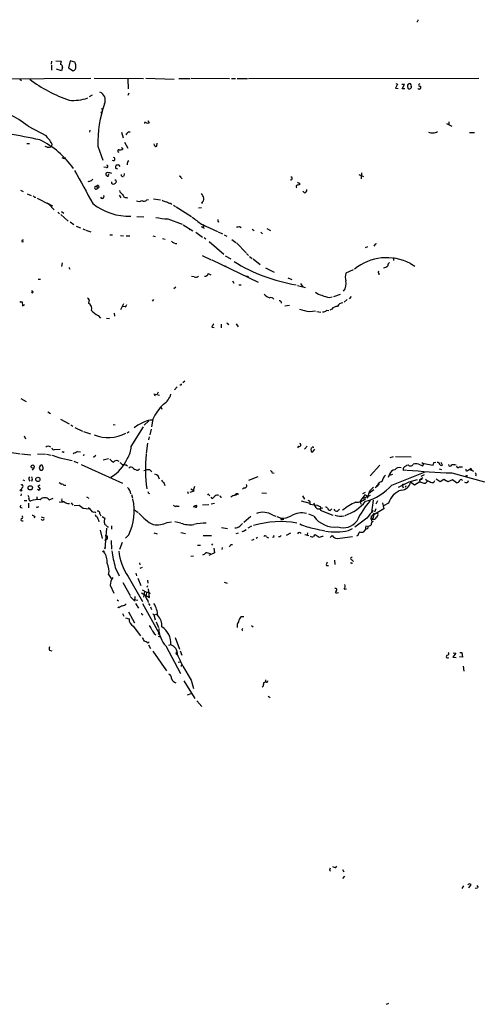
# Model space of a CAD drawing. Extents: x 4 to 985, y 9 to 908.
# Drawn here: x 164 to 286, y 634 to 895 of the extents above; entities that cross this region are included whole.
import ezdxf

# ---------------------------------------------------------------- set-up
doc = ezdxf.new("R2010")
doc.units = 0
doc.header["$MEASUREMENT"] = 0
doc.layers.add('MAIN', color=5, linetype='CONTINUOUS')

msp = doc.modelspace()

# ---------------------------------------------------------------- linework, layer by layer
at = {"layer": 'MAIN'}
for p, q in [((172.1273, 884.0046), (172.0427, 883.2426)), ((172.1273, 882.9886), (172.1273, 881.634)), ((173.3127, 884.0893), (174.6673, 884.0046)), ((175.0907, 882.396), (174.752, 881.4646)), ((177.1227, 884.0893), (176.6147, 882.2266)), ((178.308, 883.7506), (177.1227, 884.0893)), ((174.752, 881.4646), (173.482, 881.888)), ((176.6147, 882.2266), (177.8847, 881.4646)), ((154.8553, 879.348), (182.5413, 879.5173)), ((163.7453, 879.2633), (164.1687, 878.9246)), ((183.4727, 879.5173), (196.5113, 879.4326)), ((192.3627, 879.2633), (192.4473, 876.7233)), ((197.1887, 879.5173), (204.6393, 879.2633)), ((205.9093, 879.4326), (208.8727, 879.4326)), ((209.2113, 879.5173), (219.3713, 879.4326)), ((219.8793, 879.4326), (220.8953, 879.4326)), ((221.4033, 879.4326), (224.1127, 879.4326)), ((224.3667, 879.4326), (285.496, 879.5173)), ((263.906, 877.9086), (263.398, 876.8926)), ((263.4827, 878.078), (263.906, 877.9086)), ((265.7687, 877.824), (265.0067, 877.824)), ((265.0913, 876.7233), (265.7687, 877.824)), ((267.5467, 877.2313), (267.5467, 876.9773)), ((182.2027, 874.6066), (183.0493, 875.1146)), ((192.6167, 875.538), (192.3627, 874.9453)), ((263.398, 876.8926), (264.0753, 876.808)), ((265.8533, 876.7233), (265.0913, 876.7233)), ((185.2507, 870.458), (185.5047, 870.0346)), ((165.9467, 866.8173), (170.7727, 864.1926)), ((196.7653, 867.7486), (196.7653, 867.4946)), ((197.6967, 868.2566), (198.0353, 867.664)), ((276.86, 867.4946), (278.2993, 866.8173)), ((277.5373, 867.918), (277.5373, 867.156)), ((182.2873, 865.7166), (182.2027, 865.2086)), ((190.6693, 865.2086), (191.1773, 863.6846)), ((282.956, 865.124), (284.3107, 865.124)), ((165.608, 862.1606), (166.2853, 862.1606)), ((171.0267, 861.2293), (170.434, 861.3986)), ((172.212, 862.076), (172.1273, 861.4833)), ((184.404, 861.4833), (185.7587, 857.758)), ((191.516, 862.4993), (192.3627, 860.9753)), ((200.0673, 861.4833), (200.152, 862.2453)), ((190.9233, 860.9753), (191.008, 860.6366)), ((175.514, 858.1813), (175.8527, 858.4353)), ((190.3307, 856.0646), (189.992, 856.5726)), ((186.69, 855.8106), (186.0127, 855.8953)), ((187.1133, 854.5406), (186.69, 854.3713)), ((189.1453, 855.6413), (189.6533, 855.472)), ((191.4313, 854.202), (191.3467, 853.5246)), ((253.6613, 853.948), (254.8467, 853.44)), ((254.3387, 854.3713), (254.254, 852.8473)), ((182.7107, 852.424), (183.134, 852.7626)), ((188.2987, 851.4926), (188.6373, 851.408)), ((206.502, 853.186), (206.6713, 852.8473)), ((237.9133, 851.662), (237.9133, 851.2386)), ((163.9147, 849.7993), (164.592, 849.4606)), ((165.6927, 848.868), (166.7087, 848.4446)), ((184.0653, 850.8153), (184.3193, 850.392)), ((190.0767, 848.5293), (190.5, 847.7673)), ((239.1833, 849.122), (238.76, 849.5453)), ((167.64, 847.9366), (167.9787, 847.9366)), ((168.3173, 847.6826), (171.45, 846.074)), ((170.8573, 846.4973), (172.3813, 845.6506)), ((171.45, 846.074), (172.8893, 844.6346)), ((192.024, 847.852), (192.3627, 847.7673)), ((197.4427, 847.2593), (197.866, 847.344)), ((199.2207, 847.5133), (201.0833, 847.2593)), ((203.708, 846.328), (203.962, 845.9893)), ((204.47, 845.82), (204.978, 845.4813)), ((211.9207, 846.582), (212.1747, 846.328)), ((173.8207, 843.9573), (174.244, 843.534)), ((174.5827, 843.3646), (176.53, 841.5866)), ((174.752, 844.1266), (175.4293, 843.7033)), ((205.232, 845.3966), (209.296, 842.8566)), ((211.1587, 845.1426), (211.9207, 845.2273)), ((177.1227, 841.4173), (178.054, 840.74)), ((194.7333, 842.8566), (196.596, 842.772)), ((202.946, 842.1793), (206.756, 840.8246)), ((207.01, 840.6553), (209.6347, 839.0466)), ((211.9207, 840.8246), (216.154, 838.8773)), ((212.344, 840.6553), (212.344, 840.1473)), ((216.3233, 841.4173), (216.5773, 841.502)), ((178.6467, 840.3166), (179.832, 839.8086)), ((180.4247, 839.5546), (181.102, 839.3006)), ((181.2713, 839.216), (182.5413, 838.7926)), ((187.6213, 837.946), (188.2987, 837.946)), ((208.9573, 839.3853), (208.6187, 839.3006)), ((210.3967, 838.708), (212.1747, 837.3533)), ((211.836, 840.1473), (212.598, 839.724)), ((216.3233, 838.7926), (217.5087, 838.2)), ((217.932, 837.946), (218.6093, 837.6073)), ((221.996, 840.1473), (222.4193, 839.8933)), ((225.3827, 839.47), (225.8907, 839.1313)), ((227.6687, 838.708), (228.092, 838.2846)), ((229.2773, 839.6393), (230.2087, 839.1313)), ((164.338, 836.0833), (164.6767, 836.168)), ((190.4153, 837.7766), (191.262, 837.692)), ((191.9393, 837.692), (192.8707, 837.692)), ((198.9667, 837.692), (199.644, 837.5226)), ((201.5913, 837.0146), (202.2687, 836.8453)), ((212.598, 837.2686), (213.106, 836.93)), ((213.9527, 836.168), (217.8473, 832.866)), ((219.964, 836.7606), (220.98, 835.914)), ((221.234, 835.8293), (223.774, 833.2046)), ((223.8587, 833.0353), (224.3667, 832.5273)), ((255.4393, 834.644), (256.032, 834.898)), ((257.81, 835.2366), (257.6407, 834.9826)), ((175.006, 830.58), (174.752, 829.564)), ((212.09, 832.5273), (214.4607, 831.342)), ((214.63, 831.342), (226.9067, 825.4153)), ((218.186, 832.4426), (219.71, 831.596)), ((224.6207, 832.2733), (225.3827, 831.6806)), ((225.6367, 831.596), (227.4993, 830.072)), ((262.8053, 831.9346), (262.8053, 831.1726)), ((267.2927, 830.4106), (268.478, 829.6486)), ((176.6993, 829.3946), (177.038, 828.8866)), ((213.6987, 827.7013), (214.376, 827.3626)), ((218.2707, 829.7333), (218.3553, 829.4793)), ((228.854, 829.2253), (231.14, 828.04)), ((252.1373, 828.7173), (250.19, 827.786)), ((258.9107, 827.786), (258.9107, 827.3626)), ((168.5713, 826.262), (169.2487, 826.262)), ((209.9733, 826.8546), (209.296, 826.9393)), ((220.1333, 825.754), (220.472, 825.1613)), ((224.282, 826.9393), (224.3667, 826.6006)), ((234.7807, 826.6006), (235.8813, 826.1773)), ((238.1673, 825.0766), (238.76, 824.23)), ((167.132, 822.6213), (167.386, 822.96)), ((205.1473, 824.1453), (204.5547, 823.6373)), ((221.8267, 824.738), (222.4193, 824.738)), ((237.4053, 824.5686), (239.522, 823.976)), ((163.9993, 820.2506), (164.338, 820.2506)), ((164.338, 820.2506), (164.4227, 819.15)), ((182.118, 820.7586), (181.9487, 819.8273)), ((191.262, 819.658), (190.4153, 818.0493)), ((199.2207, 820.8433), (198.7973, 820.42)), ((245.7873, 821.3513), (246.5493, 821.5206)), ((248.666, 822.198), (246.888, 821.5206)), ((250.5287, 820.8433), (249.7667, 820.166)), ((251.6293, 821.6053), (251.0367, 821.0126)), ((164.4227, 819.15), (165.0153, 819.4886)), ((188.722, 817.2026), (188.8067, 816.4406)), ((191.6853, 818.896), (191.0927, 818.9806)), ((234.0187, 819.15), (235.2887, 819.3193)), ((240.538, 817.626), (242.1467, 817.7953)), ((242.4853, 817.626), (243.586, 817.4566)), ((245.11, 817.9646), (245.7027, 817.88)), ((246.4647, 818.3033), (245.9567, 817.9646)), ((184.4887, 816.61), (185.166, 815.848)), ((186.69, 815.848), (187.5367, 815.7633)), ((221.0647, 814.4086), (221.6573, 813.562)), ((214.63, 813.4773), (215.3073, 813.3926)), ((217.0853, 814.324), (217.0853, 813.308)), ((219.1173, 814.2393), (218.948, 813.9853)), ((207.518, 799.1686), (206.9253, 798.7453)), ((200.406, 796.29), (200.152, 795.6973)), ((205.486, 797.6446), (204.724, 796.8826)), ((206.4173, 798.1526), (206.1633, 798.1526)), ((163.9993, 794.5966), (165.4387, 793.8346)), ((199.3053, 795.8666), (200.7447, 795.4433)), ((199.644, 795.6126), (199.4747, 795.1893)), ((171.196, 791.0406), (171.8733, 790.6173)), ((201.168, 792.3953), (201.422, 791.8026)), ((174.498, 789.0933), (176.784, 787.908)), ((197.9507, 788.67), (196.6807, 787.4846)), ((198.9667, 789.0933), (198.628, 787.0613)), ((177.292, 787.5693), (177.8, 787.2306)), ((178.308, 786.892), (180.34, 785.9606)), ((180.594, 785.876), (182.4567, 785.1986)), ((188.468, 787.654), (189.0607, 787.5693)), ((192.7013, 785.7913), (192.1933, 785.368)), ((193.294, 781.8966), (196.5113, 787.0613)), ((198.5433, 786.4686), (198.2047, 784.9446)), ((164.9307, 784.6906), (165.2693, 783.9286)), ((198.0353, 784.4366), (197.866, 783.59)), ((153.67, 781.558), (163.83, 779.9493)), ((172.974, 781.05), (174.4133, 781.1346)), ((175.26, 780.3726), (175.514, 780.542)), ((179.07, 780.542), (179.832, 780.4573)), ((197.612, 782.7433), (197.2733, 780.034)), ((237.6593, 781.9813), (237.4053, 781.4733)), ((239.9453, 781.9813), (239.1833, 781.1346)), ((241.8927, 781.1346), (241.3847, 780.4573)), ((241.554, 781.6426), (241.7233, 781.6426)), ((164.1687, 779.9493), (166.624, 779.6953)), ((168.402, 779.9493), (170.5187, 779.8646)), ((170.7727, 779.8646), (172.0427, 779.526)), ((174.3287, 778.8486), (177.6307, 778.1713)), ((178.054, 778.002), (179.1547, 777.494)), ((183.896, 779.4413), (183.3033, 778.9333)), ((187.2827, 778.5946), (185.8433, 778.256)), ((262.7207, 779.1026), (261.874, 778.8486)), ((263.398, 779.1873), (267.5467, 779.1026)), ((167.4707, 776.224), (167.0473, 775.5466)), ((169.164, 776.732), (168.91, 776.3086)), ((169.8413, 776.478), (169.672, 776.9013)), ((180.0013, 777.0706), (190.9233, 772.16)), ((192.024, 776.9013), (192.278, 776.732)), ((195.072, 775.5466), (195.4953, 775.97)), ((198.2047, 775.716), (198.7127, 775.1233)), ((259.1647, 776.9013), (256.6247, 774.1073)), ((266.192, 775.5466), (265.43, 775.462)), ((266.3613, 776.9013), (266.7, 776.986)), ((269.9173, 776.986), (270.5947, 776.732)), ((270.5947, 777.4093), (270.8487, 777.3246)), ((270.5947, 776.732), (270.8487, 777.3246)), ((270.8487, 777.3246), (273.304, 776.9013)), ((273.558, 777.6633), (274.066, 777.748)), ((274.9127, 775.97), (275.59, 775.8006)), ((275.844, 776.9013), (275.5053, 777.5786)), ((280.3313, 776.478), (281.0933, 776.478)), ((282.6173, 775.6313), (283.0407, 775.8853)), ((283.0407, 775.8853), (283.5487, 775.6313)), ((283.5487, 775.5466), (284.0567, 775.2926)), ((164.5073, 773.0066), (165.0153, 772.8373)), ((167.0473, 773.0913), (166.7933, 772.5833)), ((226.822, 773.8533), (224.3667, 772.8373)), ((230.7167, 774.7846), (231.2247, 774.8693)), ((261.7893, 774.5306), (261.4507, 773.684)), ((262.5513, 774.446), (261.7047, 774.192)), ((262.382, 771.652), (271.1873, 775.1233)), ((266.954, 772.4986), (269.1553, 773.0913)), ((270.5947, 773.5146), (269.748, 772.922)), ((270.4253, 773.0913), (269.748, 772.922)), ((269.748, 772.922), (269.8327, 772.4986)), ((270.9333, 774.3613), (270.0867, 773.938)), ((273.6427, 772.4986), (273.812, 772.8373)), ((275.1667, 772.4986), (274.1507, 773.176)), ((276.1827, 773.0913), (275.1667, 772.4986)), ((277.1987, 772.4986), (276.1827, 773.0913)), ((278.4687, 773.0066), (277.1987, 772.4986)), ((278.2993, 774.8693), (286.9353, 772.4986)), ((279.5693, 772.2446), (278.4687, 773.0066)), ((282.5327, 772.414), (282.702, 772.8373)), ((164.338, 770.9746), (164.084, 770.4666)), ((168.8253, 770.2126), (168.402, 770.4666)), ((169.0793, 771.5673), (168.4867, 771.3133)), ((168.4867, 771.3133), (169.164, 770.5513)), ((174.1593, 772.3293), (174.8367, 771.906)), ((175.5987, 771.652), (175.9373, 771.5673)), ((202.0147, 772.0753), (202.184, 771.4826)), ((208.8727, 769.7893), (209.9733, 770.128)), ((209.1267, 770.636), (209.9733, 770.128)), ((210.058, 771.2286), (209.7193, 770.2126)), ((209.7193, 770.2126), (209.9733, 770.128)), ((223.1813, 770.89), (222.758, 770.5513)), ((256.4553, 770.0433), (255.8627, 768.096)), ((257.6407, 770.382), (256.286, 769.366)), ((258.6567, 771.398), (257.9793, 770.89)), ((258.318, 771.398), (259.08, 772.0753)), ((264.16, 771.0593), (266.954, 772.4986)), ((265.5147, 771.906), (265.0913, 771.5673)), ((265.0913, 771.5673), (265.43, 770.89)), ((266.1073, 771.398), (265.938, 770.9746)), ((268.3933, 771.652), (267.3773, 772.414)), ((269.8327, 772.4986), (268.3933, 771.652)), ((164.084, 769.2813), (163.9993, 768.7733)), ((164.9307, 767.588), (165.608, 767.5033)), ((168.2327, 768.5193), (168.2327, 767.9266)), ((171.5347, 767.7573), (172.5507, 768.1806)), ((181.4407, 768.5193), (182.0333, 768.1806)), ((193.3787, 769.112), (193.6327, 768.1806)), ((197.866, 769.4506), (198.12, 769.366)), ((208.1953, 769.9586), (208.3647, 769.366)), ((213.868, 769.0273), (214.122, 768.858)), ((214.7147, 768.096), (214.4607, 768.4346)), ((217.0007, 768.4346), (217.3393, 768.5193)), ((220.3027, 768.858), (221.4033, 769.1966)), ((221.4033, 769.1966), (221.1493, 768.9426)), ((221.742, 769.112), (221.4033, 769.1966)), ((227.9227, 769.5353), (229.1927, 769.4506)), ((238.6753, 768.7733), (239.268, 767.9266)), ((255.1853, 769.0273), (253.9153, 767.2493)), ((256.6247, 768.858), (254.508, 768.0113)), ((254.6773, 769.366), (255.4393, 769.7893)), ((255.9473, 768.6886), (255.1853, 769.0273)), ((257.4713, 767.6726), (256.9633, 764.3706)), ((163.9993, 765.7253), (164.338, 765.6406)), ((166.0313, 766.826), (166.0313, 765.6406)), ((174.1593, 767.1646), (175.0907, 767.08)), ((177.3767, 766.9106), (177.8, 766.318)), ((178.1387, 766.2333), (179.4933, 766.318)), ((179.4933, 766.318), (180.5093, 765.4713)), ((180.5093, 765.4713), (182.118, 765.302)), ((194.1407, 765.048), (195.1567, 764.3706)), ((204.3853, 766.318), (205.0627, 765.9793)), ((205.3167, 766.064), (205.994, 766.064)), ((209.804, 765.8946), (210.058, 765.9793)), ((210.058, 765.9793), (210.1427, 765.8946)), ((212.1747, 766.4026), (213.868, 766.4873)), ((214.4607, 766.6566), (215.392, 766.826)), ((238.3367, 767.4186), (240.6227, 766.826)), ((240.6227, 766.572), (242.57, 766.318)), ((243.5013, 765.2173), (243.4167, 764.9633)), ((243.4167, 764.9633), (246.7187, 763.6933)), ((243.5013, 765.4713), (244.094, 765.6406)), ((246.2107, 765.048), (246.4647, 765.302)), ((247.9887, 764.7093), (248.4967, 765.2173)), ((253.9153, 767.2493), (254.254, 766.572)), ((260.2653, 765.302), (257.6407, 763.778)), ((258.1487, 765.302), (257.81, 764.4553)), ((258.572, 767.4186), (258.1487, 766.572)), ((259.9267, 766.9106), (260.2653, 765.302)), ((261.5353, 766.826), (260.1807, 766.1486)), ((167.7247, 763.27), (167.5553, 762.8466)), ((169.418, 763.1853), (170.18, 762.9313)), ((183.642, 764.54), (183.896, 764.3706)), ((183.7267, 763.8626), (183.896, 763.3546)), ((183.896, 763.3546), (183.8113, 763.4393)), ((184.912, 764.032), (185.2507, 763.4393)), ((185.5893, 763.27), (186.2667, 762.8466)), ((224.9593, 763.27), (223.1813, 761.746)), ((230.8013, 763.6933), (231.648, 763.3546)), ((231.902, 763.27), (233.0027, 762.8466)), ((233.0027, 762.508), (233.0027, 762.8466)), ((241.7233, 763.3546), (240.3687, 763.9473)), ((255.778, 762.8466), (252.5607, 760.476)), ((256.9633, 763.016), (256.9633, 763.4393)), ((256.9633, 762.4233), (257.048, 761.746)), ((257.81, 762.508), (257.1327, 762.508)), ((257.4713, 763.778), (257.7253, 764.286)), ((164.338, 762.1693), (164.592, 762.1693)), ((185.0813, 759.714), (185.5893, 757.5126)), ((186.2667, 761.1533), (186.5207, 761.0686)), ((186.69, 760.222), (186.2667, 754.7186)), ((186.944, 760.5606), (187.2827, 760.5606)), ((188.0447, 760.8146), (188.0447, 759.968)), ((202.7767, 761.746), (203.962, 761.9153)), ((206.4173, 761.5766), (204.8087, 761.9153)), ((217.2547, 760.3913), (218.7787, 760.1373)), ((223.3507, 759.6293), (223.774, 759.8833)), ((225.2133, 760.73), (224.1973, 760.222)), ((250.8673, 759.6293), (251.968, 760.1373)), ((255.4393, 759.968), (254.9313, 759.2906)), ((255.9473, 760.6453), (255.524, 760.73)), ((186.3513, 758.2746), (186.8593, 758.19)), ((192.6167, 758.444), (191.77, 757.5973)), ((199.3053, 758.952), (200.152, 758.698)), ((206.4173, 759.0366), (207.6873, 758.7826)), ((212.344, 758.2746), (214.5453, 758.2746)), ((221.6573, 758.8673), (220.98, 758.698)), ((225.806, 757.174), (225.2133, 756.92)), ((226.7373, 757.7666), (226.3987, 757.5126)), ((229.1927, 757.936), (229.7007, 757.682)), ((231.0553, 757.8513), (230.7167, 757.7666)), ((232.664, 757.936), (232.3253, 757.936)), ((235.5427, 758.8673), (234.3573, 758.2746)), ((239.3527, 758.5286), (240.3687, 758.2746)), ((240.03, 758.952), (239.9453, 758.444)), ((243.078, 757.7666), (242.062, 758.444)), ((246.0413, 757.7666), (246.5493, 758.2746)), ((248.5813, 757.5973), (251.968, 758.0206)), ((253.4073, 758.2746), (252.984, 758.1053)), ((186.2667, 754.7186), (186.436, 755.2266)), ((187.96, 756.92), (188.0447, 754.634)), ((190.8387, 756.412), (190.1613, 754.5493)), ((210.82, 755.7346), (211.6667, 755.7346)), ((214.5453, 756.0733), (214.7993, 755.7346)), ((215.2227, 754.888), (215.392, 753.7026)), ((217.424, 755.0573), (217.3393, 754.5493)), ((219.71, 755.904), (220.1333, 755.904)), ((209.804, 752.7713), (209.1267, 752.6866)), ((215.392, 753.7026), (213.868, 752.9406)), ((251.7987, 751.84), (252.222, 751.4166)), ((189.0607, 749.808), (190.0767, 747.6066)), ((195.4953, 750.9933), (195.58, 750.4853)), ((196.1727, 749.808), (195.58, 749.554)), ((245.0253, 750.316), (245.618, 750.316)), ((247.142, 751.7553), (247.3113, 750.57)), ((187.2827, 747.9453), (187.96, 746.8446)), ((192.4473, 747.4373), (196.2573, 740.7486)), ((194.4793, 748.284), (194.6487, 747.6066)), ((194.9873, 746.9293), (195.834, 744.982)), ((187.706, 745.0666), (188.6373, 742.95)), ((191.0927, 745.8286), (192.9553, 742.3573)), ((197.612, 744.8973), (197.4427, 744.474)), ((197.612, 746.4213), (197.6967, 745.6593)), ((198.12, 741.8493), (197.866, 744.1353)), ((217.932, 745.9133), (218.694, 745.6593)), ((249.7667, 744.0506), (250.3593, 744.1353)), ((193.04, 742.1033), (194.2253, 740.8333)), ((194.056, 741.3413), (194.9873, 741.0873)), ((194.2253, 740.8333), (194.31, 742.1033)), ((196.0033, 743.0346), (198.12, 741.8493)), ((196.1727, 743.8813), (197.358, 743.2886)), ((196.7653, 743.5426), (196.5113, 741.934)), ((197.358, 743.2886), (198.0353, 743.2886)), ((198.0353, 743.2886), (198.2047, 742.7806)), ((247.65, 743.5426), (247.396, 743.0346)), ((247.5653, 742.95), (248.2427, 743.1193)), ((189.5687, 741.172), (189.9073, 740.918)), ((189.992, 739.0553), (189.8227, 739.394)), ((194.3947, 740.2406), (195.2413, 738.9706)), ((196.2573, 740.2406), (200.66, 732.282)), ((197.6967, 740.918), (197.7813, 740.4946)), ((197.866, 740.2406), (198.2047, 739.7326)), ((198.374, 739.394), (198.628, 738.632)), ((191.008, 737.616), (191.3467, 736.854)), ((191.77, 736.4306), (192.7013, 736.1766)), ((192.532, 738.0393), (194.1407, 735.076)), ((196.1727, 737.362), (196.342, 737.2773)), ((199.3053, 737.2773), (199.644, 735.9226)), ((199.8133, 737.4466), (200.3213, 737.108)), ((222.4193, 736.7693), (223.1813, 736.7693)), ((193.802, 734.2293), (195.7493, 731.6893)), ((199.898, 735.4146), (200.4907, 733.8906)), ((225.2133, 734.3986), (225.6367, 734.06)), ((199.39, 732.282), (199.8133, 731.9433)), ((200.406, 731.6046), (200.914, 731.4353)), ((204.8933, 731.266), (206.0787, 728.1333)), ((222.5887, 733.2133), (222.758, 733.044)), ((197.6967, 729.742), (198.0353, 730.0806)), ((197.866, 729.3186), (198.374, 728.3026)), ((202.438, 728.98), (206.3327, 721.6986)), ((203.7927, 729.3186), (203.2, 729.0646)), ((171.6193, 727.8793), (172.212, 727.71)), ((198.9667, 727.6253), (202.6073, 722.376)), ((205.232, 726.8633), (205.486, 726.694)), ((206.248, 727.71), (206.6713, 726.5246)), ((279.3153, 727.1173), (278.5533, 726.0166)), ((278.5533, 726.0166), (279.4, 725.932)), ((278.638, 727.202), (279.3153, 727.1173)), ((281.0933, 726.0166), (280.3313, 726.1013)), ((280.416, 727.2866), (280.924, 727.2866)), ((280.924, 727.2866), (281.0933, 726.0166)), ((202.0147, 723.3073), (202.3533, 722.7993)), ((205.74, 724.662), (206.248, 724.7466)), ((206.5867, 723.9846), (206.756, 723.9)), ((206.9253, 723.646), (209.2113, 719.9206)), ((281.2627, 723.646), (281.5167, 722.2913)), ((207.264, 719.7513), (210.1427, 715.0946)), ((209.2113, 719.9206), (209.804, 717.7193)), ((228.2613, 718.312), (228.0073, 718.058)), ((229.1927, 719.4126), (228.854, 719.4126)), ((209.042, 716.28), (208.1107, 715.9413)), ((229.616, 715.6873), (230.124, 715.3486)), ((210.6507, 714.4173), (212.0053, 712.978)), ((245.872, 669.544), (246.126, 669.29)), ((247.5653, 670.2213), (247.8193, 670.6446)), ((249.3433, 669.7133), (249.682, 669.1206)), ((249.8513, 667.9353), (249.2587, 667.3426)), ((282.7867, 665.988), (283.2947, 665.8186)), ((281.0087, 664.718), (281.432, 665.3953)), ((283.0407, 665.3953), (282.702, 664.8026)), ((285.0727, 664.8026), (284.48, 664.718)), ((284.9033, 665.48), (285.242, 664.972)), ((260.9427, 633.984), (261.62, 634.3226))]:
    msp.add_line(p, q, dxfattribs=at)
for centre, radius in [((167.1456, 776.541), 0.425), ((168.5208, 773.1314), 0.5656), ((282.194, 774.0509), 0.1411), ((164.0416, 770.255), 0.2158), ((166.4999, 770.9065), 0.5664), ((185.9068, 754.0625), 0.1496), ((200.5753, 732.1973), 0.1197)]:
    msp.add_circle(centre, radius, dxfattribs=at)
for centre, radius, start, end in [((268.9648, 894.8844), 0.3816, 273.183993, 19.422546), ((386.2373, 841.2554), 215.8457, 168.576788, 168.805966), ((174.3808, 882.4553), 0.7124, 355.225004, 80.531067), ((177.57, 882.4686), 1.0522, 287.403402, 19.469939), ((177.0389, 882.9042), 1.5255, 356.809544, 33.700485), ((188.4857, 907.9809), 36.2464, 232.399786, 251.165402), ((268.0971, 877.4428), 1.5806, 172.299482, 200.370222), ((267.1551, 877.4219), 0.6664, 100.06028, 159.560694), ((266.9487, 877.4482), 0.6362, 340.063835, 81.86735), ((269.6442, 877.0592), 0.4372, 202.400095, 51.342238), ((269.801, 877.6864), 0.3085, 84.102776, 292.14278), ((184.1741, 873.7176), 2.2315, 334.131963, 68.369278), ((266.9116, 876.935), 0.2994, 188.143638, 315), ((267.0812, 877.2734), 0.5517, 274.376403, 327.539959), ((145.0226, 838.9946), 34.8127, 53.054954, 72.720181), ((177.9569, 885.1369), 11.5215, 264.15709, 289.375872), ((218.5026, 861.8701), 34.1008, 161.40507, 180.649911), ((185.1322, 870.9999), 0.5546, 282.334988, 58.740368), ((196.8926, 866.5217), 1.2335, 67.832858, 95.923667), ((197.6967, 868.2987), 0.7194, 241.913927, 298.079046), ((-205.7377, -1053.9085), 1953.3825, 78.9374218, 79.4405493), ((174.2873, 866.6912), 4.3864, 210.778273, 229.696373), ((192.8696, 864.1565), 1.0556, 85.343189, 164.047894), ((272.9654, 866.9023), 1.8935, 243.439008, 280.301058), ((273.558, 866.3936), 1.3779, 259.377535, 312.520664), ((158.2852, 841.5876), 24.1371, 35.361762, 63.435798), ((171.3653, 862.2736), 1.0978, 252.035422, 313.955556), ((167.8082, 860.2973), 4.7495, 21.99384, 39.934081), ((199.8345, 861.9702), 0.5397, 168.694232, 295.553719), ((190.0344, 860.2133), 0.3413, 82.88123, 262.864574), ((190.3308, 862.9232), 2.3848, 263.883473, 286.497195), ((233.084, 945.7198), 94.6528, 243.32033, 243.549486), ((175.5736, 859.1388), 0.9594, 227.162672, 266.438195), ((186.8064, 856.0964), 0.3085, 247.840023, 95.897224), ((188.5144, 858.0808), 0.4409, 227.058526, 85.016186), ((189.8013, 855.8953), 0.7035, 133.767403, 201.16616), ((231.9739, 687.1807), 174.5167, 103.919645, 104.148852), ((193.2033, 856.7479), 1.0251, 124.90548, 189.846414), ((2382.0058, 2078.3221), 2520.5268, 209.0337373, 209.2629199), ((186.9441, 854.0326), 0.4234, 126.878017, 233.113861), ((186.9863, 853.8633), 0.3413, 209.742799, 29.734471), ((102.9713, 600.3713), 267.7348, 71.453843, 71.683026), ((191.1349, 853.9902), 0.5518, 184.385964, 274.406669), ((181.9912, 853.2278), 1.0788, 258.672361, 311.832461), ((184.4039, 850.7306), 0.349, 255.97172, 165.955794), ((188.4257, 851.8736), 0.4016, 161.565051, 251.565051), ((188.2993, 852.5079), 1.1507, 287.082228, 323.98361), ((188.941, 852.1092), 0.4009, 316.121718, 84.991881), ((206.0618, 853.076), 0.4537, 14.030118, 98.594459), ((235.6724, 852.9372), 0.3364, 230.403791, 97.703806), ((237.4416, 850.8032), 0.4597, 144.633276, 243.434949), ((279.814, 639.5089), 215.8359, 101.194034, 101.423222), ((301.1592, 978.7888), 141.9904, 243.320357, 243.54954), ((183.9292, 850.4458), 0.3938, 69.779452, 352.147681), ((185.6096, 848.0968), 0.4715, 199.856484, 47.526874), ((191.9473, 850.3422), 1.8931, 199.361464, 240.252491), ((192.0259, 848.8872), 1.0352, 190.496919, 269.89484), ((208.2894, 846.4849), 4.3904, 15.83085, 34.198608), ((239.134, 849.8558), 0.7354, 273.843613, 8.823167), ((252.1456, 932.7808), 119.7486, 224.885375, 225.114558), ((192.5841, 858.056), 15.1276, 231.340369, 272.368616), ((195.3033, 848.1522), 1.3206, 240.284179, 306.455127), ((196.6722, 847.9198), 1.0148, 234.853494, 319.395644), ((203.1855, 849.8971), 3.1985, 238.340392, 259.585241), ((204.2866, 849.4752), 3.1999, 238.345929, 259.582729), ((211.6284, 847.4492), 0.9152, 288.626997, 14.775748), ((204.197, 863.2415), 21.0993, 258.008589, 266.600882), ((676.3341, 1476.7672), 787.4661, 233.6310752, 233.8602539), ((212.344, 840.4013), 0.2433, 270, 90), ((217.1699, 841.8405), 0.9465, 169.683783, 206.559637), ((221.4454, 841.6308), 1.5824, 262.322568, 290.362373), ((164.5708, 836.295), 0.3147, 70.332702, 222.282263), ((205.3212, 837.3578), 1.6997, 216.899563, 272.701138), ((258.2502, 835.1267), 0.4537, 81.405541, 165.982133), ((243.9633, 868.207), 44.0261, 237.882768, 260.875977), ((261.0565, 818.2528), 13.6639, 62.84498, 128.900343), ((262.1984, 829.9168), 0.8524, 118.681808, 192.43184), ((212.8183, 827.9214), 0.9076, 261.407427, 345.963757), ((218.1014, 914.4331), 84.7, 269.885408, 270.114524), ((253.154, 826.77), 3.1333, 161.079309, 198.920691), ((259.0164, 828.04), 0.2751, 112.594233, 247.405767), ((258.91, 833.827), 4.7739, 285.436803, 300.961492), ((210.4389, 827.8287), 1.0797, 244.453148, 311.812468), ((224.155, 827.1086), 0.2117, 180, 306.875312), ((247.2615, 824.9751), 3.0303, 320.426833, 14.89427), ((167.1885, 822.9318), 0.3156, 116.581291, 259.687035), ((230.9013, 824.2106), 3.0676, 218.939838, 253.680027), ((244.7285, 825.8378), 3.9939, 229.726407, 257.146136), ((163.9147, 820.1659), 0.1197, 45.033843, 224.966157), ((181.3981, 820.4622), 0.7785, 22.378134, 67.605454), ((181.356, 818.4726), 1.4787, 336.373507, 66.369957), ((230.378, 820.5893), 0.7573, 26.568435, 116.568435), ((232.5618, 819.9654), 0.5434, 345.275759, 97.093626), ((247.6605, 831.001), 9.8298, 247.128601, 259.014371), ((249.3072, 818.5209), 1.3963, 85.037013, 160.778698), ((189.4482, 825.4329), 10.1213, 228.265715, 240.658929), ((191.0078, 819.8276), 1.1519, 306.026276, 342.884837), ((245.0923, 840.6994), 23.5186, 252.22691, 258.834308), ((244.1172, 818.9034), 1.3664, 265.470721, 316.601349), ((247.9346, 817.0491), 1.9323, 88.395604, 139.527355), ((217.0977, 812.5611), 2.6323, 135.423265, 159.631202), ((218.677, 814.1292), 0.4539, 14.039305, 98.578205), ((206.4174, 798.3643), 0.2116, 269.972935, 36.875312), ((199.3195, 796.9814), 4.6539, 302.869856, 343.98307), ((211.2369, 783.2479), 13.5914, 133.708877, 154.527339), ((202.5998, 775.504), 14.169, 114.316616, 127.084459), ((198.7852, 783.8085), 5.0308, 89.862193, 113.672353), ((187.2006, 794.3244), 10.0935, 248.325189, 297.458174), ((171.2806, 780.8262), 1.1273, 53.066063, 126.929874), ((172.72, 781.4902), 0.5083, 181.905397, 299.985395), ((217.4306, 865.1122), 94.6528, 243.313562, 243.5428), ((51.4683, 1076.634), 322.4169, 293.084599, 293.313765), ((186.902, 782.1929), 6.3989, 325.782699, 357.345964), ((237.8921, 782.2882), 0.3852, 232.817745, 74.044389), ((241.5542, 781.0499), 0.6828, 150.262404, 209.730309), ((241.2153, 780.6549), 0.2603, 167.480746, 310.60607), ((240.919, 781.6849), 0.2993, 278.124688, 351.875312), ((241.3846, 781.5156), 0.2116, 36.859073, 143.124688), ((342.6676, 1287.2018), 535.5007, 251.448765, 251.677941), ((180.6363, 779.6953), 0.1527, 213.700477, 33.700477), ((189.9929, 780.4586), 3.0695, 219.407873, 242.017332), ((182.9739, 782.4988), 10.012, 299.31118, 337.04848), ((189.405, 777.0199), 1.121, 53.185306, 139.493508), ((230.9539, 775.867), 33.917, 173.231147, 188.872105), ((295.987, 818.3771), 133.8593, 198.316987, 198.546184), ((169.5662, 776.1183), 0.5814, 213.124262, 280.484658), ((169.5027, 776.5625), 0.3787, 63.44848, 153.414653), ((169.0583, 776.1392), 0.8531, 316.002087, 23.397882), ((359.9095, 946.6494), 239.4619, 224.885392, 225.114575), ((191.1767, 773.0853), 3.9089, 77.481208, 93.716866), ((193.2165, 775.5698), 0.8271, 35.880704, 136.48437), ((195.5136, 778.2138), 2.7035, 233.002943, 260.598998), ((198.0963, 772.2412), 3.4765, 88.213178, 115.5663), ((229.9058, 774.7057), 0.8147, 5.557346, 68.173778), ((263.504, 773.9378), 1.8143, 101.44495, 160.92889), ((264.3718, 774.6997), 1.5938, 73.018058, 140.384059), ((266.1779, 775.7583), 0.8045, 127.875608, 201.61228), ((139.0347, 945.9562), 211.6403, 306.756654, 306.985859), ((284.7011, 969.0595), 194.2957, 264.58372, 268.111834), ((267.3213, 777.519), 0.8186, 220.625588, 333.622752), ((268.7706, 774.7011), 2.5565, 63.349754, 106.262177), ((270.51, 777.4939), 0.1198, 135, 315.033843), ((82.931, 840.7823), 200.805, 341.45046, 341.679643), ((274.4893, 776.9859), 0.6827, 352.88123, 97.11877), ((275.5054, 777.4942), 0.6828, 240.262404, 299.730309), ((277.8407, 777.1059), 0.474, 184.270772, 345.348106), ((278.6377, 774.1898), 2.8166, 74.29742, 96.900457), ((279.9888, 776.7204), 0.4197, 178.416063, 324.711536), ((282.2928, 775.6924), 0.3303, 144.264696, 349.336643), ((283.2716, 775.6813), 0.3081, 334.075331, 138.539424), ((166.9573, 773.3056), 0.8669, 140.818941, 227.351506), ((166.4122, 773.3029), 0.6695, 341.573171, 55.301057), ((199.3005, 773.1082), 1.4458, 2.687857, 79.688064), ((413.3661, 941.8606), 271.1023, 218.546854, 218.77602), ((262.7413, 772.0684), 3.0148, 132.908547, 171.796256), ((271.0506, 772.8633), 0.7317, 253.982539, 4.601082), ((273.4216, 775.8495), 3.4305, 231.199339, 252.196217), ((279.478, 773.2762), 1.0356, 275.057688, 334.924615), ((280.7546, 772.7385), 0.3528, 16.262153, 163.733298), ((284.1838, 774.4037), 0.5518, 327.513678, 57.536771), ((164.2321, 771.345), 0.3853, 285.955611, 127.173267), ((253.6946, 685.682), 119.7841, 134.885442, 135.114558), ((175.5309, 772.1006), 0.4537, 194.030118, 278.59446), ((190.7686, 769.0417), 2.4524, 5.606679, 52.013752), ((223.3446, 771.4403), 0.5741, 253.47189, 41.58215), ((251.6653, 781.1424), 14.3149, 285.286292, 318.472826), ((259.7991, 767.2073), 4.3845, 120.770125, 139.697495), ((259.6727, 771.4826), 1.0195, 85.240092, 184.759908), ((266.3696, 765.4973), 5.0135, 106.782436, 164.63182), ((264.7299, 773.0025), 2.712, 274.061834, 347.467297), ((354.9906, 1026.329), 267.7345, 251.453843, 251.683026), ((273.0634, 773.3768), 1.052, 228.962144, 303.41063), ((282.1094, 773.4297), 1.1004, 247.370923, 292.624271), ((165.6079, 768.35), 0.568, 333.43946, 63.425927), ((166.6779, 767.9882), 0.5721, 169.139814, 264.594323), ((168.529, 762.8262), 4.9718, 82.662147, 112.529445), ((170.3493, 766.6354), 1.6321, 43.423541, 136.574046), ((175.2963, 767.7573), 0.5251, 151.072569, 284.671367), ((179.8802, 764.7274), 14.2021, 333.741123, 13.018293), ((197.4, 769.5776), 0.483, 344.755286, 37.859376), ((213.6987, 769.0272), 0.1694, 0.033843, 179.966177), ((213.9095, 769.9176), 1.9916, 293.846818, 321.896418), ((216.0889, 768.1483), 0.8165, 60.361301, 138.569835), ((217.2968, 768.9001), 0.5517, 184.376403, 237.539959), ((220.7031, 767.4954), 1.3669, 85.484912, 136.597807), ((221.3398, 768.7522), 0.5396, 41.815173, 168.69215), ((325.0186, 894.5032), 152.6259, 236.200557, 236.42974), ((253.1676, 770.0663), 3.0071, 263.260443, 319.064115), ((274.9758, 751.5843), 24.2936, 139.059394, 154.391117), ((164.0417, 765.937), 0.2158, 78.695275, 258.674454), ((168.3695, 766.1965), 0.4301, 224.594857, 329.666846), ((176.7365, 768.66), 1.9232, 227.180819, 273.941497), ((393.9652, 934.6291), 271.071, 218.542721, 218.771901), ((183.3456, 765.3443), 0.8571, 212.909535, 290.229811), ((205.2745, 765.7674), 0.2996, 81.902354, 134.986477), ((211.4104, 763.1064), 3.2179, 103.655783, 119.948065), ((210.3967, 766.064), 0.3053, 213.700477, 33.684862), ((239.8176, 766.953), 0.8907, 334.674936, 25.325064), ((249.1032, 770.1349), 8.165, 203.906986, 212.687709), ((242.9745, 766.1393), 0.8507, 209.120019, 308.260116), ((327.5786, 935.4634), 189.3056, 243.316946, 243.546143), ((242.9932, 765.4713), 0.568, 333.43946, 63.425927), ((244.6924, 764.9991), 0.8147, 21.826222, 84.442654), ((245.8955, 765.3724), 0.4523, 188.954187, 314.175915), ((247.8194, 765.6407), 0.9467, 206.567758, 280.30214), ((257.5711, 755.3745), 12.6349, 112.11382, 130.631691), ((246.3654, 774.7286), 11.7054, 288.19642, 320.822351), ((268.9648, 753.5793), 16.1175, 135.488162, 144.901566), ((164.2957, 762.4657), 0.2993, 98.143638, 278.121983), ((164.1545, 763.1007), 0.3527, 286.262154, 73.733298), ((166.5822, 761.8312), 1.8372, 51.548158, 75.335961), ((169.799, 762.7956), 0.4317, 208.049066, 331.950934), ((184.2768, 763.7354), 0.5517, 212.460041, 265.623597), ((184.4125, 764.2098), 0.5302, 340.40651, 109.59349), ((180.5475, 760.9738), 4.2996, 12.648921, 30.954386), ((397.8318, 720.0733), 215.8457, 168.57026, 168.799443), ((204.0428, 771.1921), 11.1738, 218.729319, 243.951378), ((228.1904, 759.2953), 5.1146, 59.304251, 109.497763), ((233.2393, 767.6568), 4.816, 267.184054, 300.89255), ((233.2145, 764.0744), 1.5806, 262.299482, 290.370222), ((238.4958, 758.6649), 5.6, 76.784906, 119.808587), ((247.233, 767.2636), 6.7555, 215.354787, 277.145425), ((248.7515, 767.4312), 4.0369, 247.807999, 284.564986), ((257.0798, 762.7726), 0.2698, 115.577454, 281.305768), ((257.0311, 763.8879), 0.4537, 261.405541, 345.982133), ((256.1168, 763.6933), 1.5263, 303.684862, 3.181288), ((469.8107, 593.5967), 271.0633, 141.224788, 141.453958), ((258.1157, 763.8579), 0.6257, 306.439455, 43.173684), ((397.8328, 803.9218), 215.8457, 191.19923, 191.428439), ((271.4496, 845.4049), 119.7487, 224.885409, 225.114592), ((200.1096, 766.6509), 5.5831, 259.957303, 298.535683), ((208.9997, 768.3084), 7.2101, 249.012582, 277.082535), ((213.1246, 749.002), 12.5748, 89.69882, 104.91184), ((220.842, 762.3143), 2.0111, 266.693266, 308.020412), ((391.7442, 591.7438), 239.462, 134.885408, 135.114592), ((222.8003, 760.0104), 0.6694, 251.573171, 325.301058), ((232.9203, 736.7292), 25.2194, 80.146698, 106.586023), ((243.6191, 772.8012), 12.781, 243.908889, 262.237035), ((246.0218, 772.5232), 13.056, 251.563108, 263.756927), ((247.4457, 772.9983), 13.7999, 258.825478, 284.355861), ((249.5426, 764.6935), 4.3863, 250.429035, 323.502906), ((257.0075, 760.1794), 1.5824, 159.637627, 187.677432), ((255.6918, 760.4869), 0.4312, 234.16115, 9.840197), ((253.8708, 766.4507), 6.1656, 289.681329, 299.199562), ((257.8303, 761.1174), 0.9528, 112.13417, 182.935673), ((185.3763, 759.1658), 2.3374, 292.391335, 314.986134), ((186.2661, 757.6818), 0.7811, 347.490286, 40.586974), ((228.7859, 757.7464), 0.4487, 24.989129, 142.333315), ((231.521, 757.9782), 0.4827, 142.11877, 195.242626), ((317.4708, 673.4429), 119.7133, 134.876948, 135.106165), ((237.8867, 758.567), 0.4989, 25.599599, 164.777113), ((241.2431, 758.8338), 0.9043, 233.666118, 295.94168), ((242.3586, 757.7242), 0.7785, 112.394546, 157.621866), ((244.3258, 754.8711), 3.1529, 92.674103, 113.313364), ((247.9887, 759.2061), 1.7145, 212.908709, 290.221229), ((255.716, 757.787), 2.3596, 143.032491, 168.074325), ((254.2964, 760.349), 1.2342, 247.832221, 300.958184), ((50.1807, 840.2453), 189.3506, 333.320357, 333.549527), ((182.7809, 751.4174), 4.11, 352.888817, 38.156444), ((221.9276, 759.061), 34.1446, 188.166767, 195.723474), ((204.4597, 755.6418), 14.5469, 185.981133, 214.333176), ((211.4553, 754.93), 1.9897, 293.83384, 321.91135), ((212.8878, 750.651), 3.0545, 62.64639, 87.495048), ((251.7669, 752.1469), 0.3085, 67.833017, 275.915695), ((183.5147, 748.9188), 3.8917, 345.513841, 30.749647), ((245.7239, 750.5276), 0.7299, 119.543335, 196.851114), ((251.7255, 751.1896), 0.2669, 185.806727, 335.28782), ((190.8577, 745.145), 3.1527, 141.708035, 181.424965), ((247.4806, 743.8813), 0.3787, 296.571817, 116.558284), ((248.8772, 744.7824), 1.1519, 320.555548, 23.190753), ((195.7487, 742.9501), 1.6445, 325.499193, 11.87843), ((200.371, 743.0681), 3.4314, 197.809238, 218.798798), ((191.8408, 737.1783), 2.6346, 110.380163, 134.566345), ((190.8251, 741.1145), 1.4697, 273.83093, 319.295957), ((193.5568, 736.6562), 6.7745, 3.106315, 31.945048), ((194.7263, 736.0365), 2.0298, 176.042287, 242.912337), ((196.1726, 737.5736), 0.2116, 143.124688, 270.027077), ((199.4324, 737.743), 0.4827, 195.254078, 322.111481), ((197.7171, 734.3699), 3.7178, 355.218569, 45.536151), ((224.2818, 734.9915), 2.5748, 136.332878, 170.542068), ((195.4457, 732.2485), 3.4314, 17.809238, 38.798798), ((207.9168, 733.8724), 7.3453, 181.839638, 221.763874), ((198.3696, 729.5704), 5.429, 357.341609, 55.788906), ((223.0969, 734.3138), 1.7457, 140.907574, 194.029875), ((223.1389, 733.171), 0.5518, 122.463229, 175.603684), ((450.4265, 857.7579), 283.981, 206.45046, 206.679643), ((453.0396, 902.1072), 305.2519, 213.574175, 213.803368), ((172.5936, 728.3026), 1.0623, 156.511757, 203.483297), ((196.5817, 728.782), 1.4713, 40.728008, 86.141889), ((202.7225, 726.679), 2.8483, 0.301745, 67.930387), ((204.3845, 727.2868), 0.9474, 333.448472, 10.287538), ((169.3978, 708.7929), 40.36, 21.593284, 26.329703), ((277.2241, 726.1775), 0.398, 119.302079, 321.909083), ((277.0717, 726.9338), 0.4114, 264.084305, 59.045798), ((206.9677, 723.6882), 0.4827, 142.11877, 195.242626), ((202.8556, 720.4979), 1.1171, 352.080983, 67.410909), ((205.5357, 720.8501), 1.6531, 197.827728, 256.410977), ((482.3458, 676.47), 257.5067, 170.419421, 170.648604), ((228.479, 719.8209), 0.4953, 264.40337, 21.85726), ((229.235, 719.7089), 0.2993, 261.875312, 8.143638), ((372.964, 627.4705), 133.8752, 161.45383, 161.682999), ((248.1158, 674.0742), 3.892, 247.621226, 261.868649), ((198.007, 708.1787), 94.6977, 333.313593, 333.542722), ((283.0971, 665.6493), 0.2602, 257.480746, 40.589353)]:
    msp.add_arc(centre, radius, start, end, dxfattribs=at)

doc.saveas('drawing.dxf')
